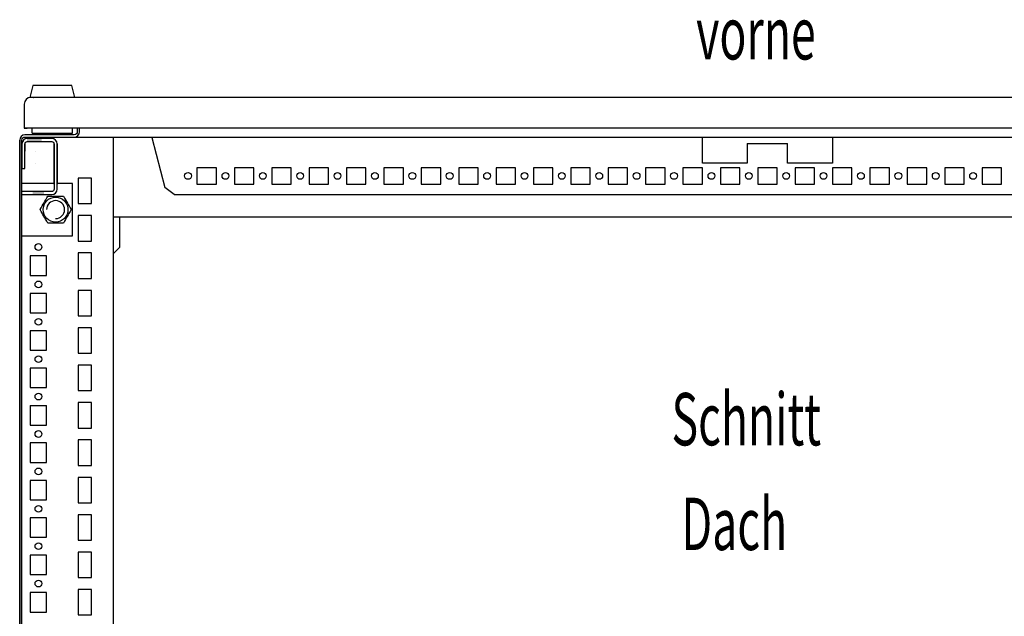
# Model space of a CAD drawing. Extents: x 0 to 5941, y 0 to 4200.
# Drawn here: x 3380 to 4038, y 1234 to 1633 of the extents above; entities that cross this region are included whole.
import ezdxf

# ---------------------------------------------------------------- set-up
doc = ezdxf.new("R2010")
doc.units = 0
doc.layers.add('1', color=7, linetype='CONTINUOUS')
doc.layers.add('20', color=7, linetype='CONTINUOUS')

msp = doc.modelspace()

# ---------------------------------------------------------------- linework, layer by layer
at = {"layer": '1'}
for p, q in [((3388.7184, 1588.8891), (3386.7184, 1580.8891)), ((3414.7184, 1588.8891), (3388.7184, 1588.8891)), ((3408.8684, 1588.8891), (3394.5684, 1588.8891)), ((3416.7184, 1580.8891), (3414.7184, 1588.8891)), ((3385.6843, 1580.5488), (3384.2341, 1579.5799)), ((3387.3949, 1580.8891), (3385.6843, 1580.5488)), ((3416.7184, 1580.8891), (3386.7184, 1580.8891)), ((4372.4249, 1580.8891), (3387.3949, 1580.8891)), ((3389.2184, 1580.8891), (3389.4184, 1580.8891)), ((3389.2184, 1580.8891), (3389.4184, 1580.8891)), ((3414.0184, 1580.8891), (3389.4184, 1580.8891)), ((3390.4184, 1580.8891), (3389.4184, 1580.8891)), ((3414.0184, 1580.8891), (3413.0184, 1580.8891)), ((3414.0184, 1580.8891), (3414.2184, 1580.8891)), ((3414.0184, 1580.8891), (3414.2184, 1580.8891)), ((3414.2184, 1580.8891), (3414.2184, 1580.8891)), ((3383.2651, 1578.1297), (3382.9249, 1576.4191)), ((3382.9249, 1576.4191), (3382.9249, 1560.3891)), ((3382.9249, 1576.3891), (3382.9249, 1560.3891)), ((3384.2341, 1579.5799), (3383.2651, 1578.1297)), ((3380.95, 1554.864), (3380.1913, 1553.7285)), ((3382.0855, 1555.6227), (3380.95, 1554.864)), ((3382.0106, 1553.8033), (3382.6595, 1554.2369)), ((3383.4249, 1555.8891), (3382.0855, 1555.6227)), ((3382.6595, 1554.2369), (3383.4249, 1554.3891)), ((3382.9249, 1560.3891), (3384.9249, 1560.3891)), ((4376.9249, 1560.3891), (3382.9249, 1560.3891)), ((3416.4249, 1555.8891), (3383.4249, 1555.8891)), ((3383.4249, 1554.3891), (3416.4249, 1554.3891)), ((3384.9249, 1560.3891), (3384.9249, 1560.3891)), ((3385.1152, 1560.3891), (3384.9249, 1560.3891)), ((3385.6571, 1560.3891), (3385.1152, 1560.3891)), ((3386.4681, 1560.3891), (3385.6571, 1560.3891)), ((3387.4249, 1560.3891), (3386.4681, 1560.3891)), ((3388.2184, 1560.3891), (3387.4249, 1560.3891)), ((3388.2184, 1556.8891), (3388.2184, 1560.3891)), ((3388.2184, 1556.8891), (3415.2184, 1556.8891)), ((3389.2184, 1556.8891), (3414.2184, 1556.8891)), ((3389.7249, 1554.3891), (3414.4249, 1554.3891)), ((3406.0249, 1555.8891), (3399.8249, 1555.8891)), ((3406.0249, 1555.8891), (3399.8249, 1555.8891)), ((3406.0249, 1555.8891), (3399.8249, 1555.8891)), ((3406.0249, 1555.8891), (3399.8249, 1555.8891)), ((3406.0249, 1555.8891), (3399.8249, 1555.8891)), ((3406.0249, 1555.8891), (3399.8249, 1555.8891)), ((3399.8249, 1554.3891), (3406.0249, 1554.3891)), ((3399.8249, 1554.3891), (3406.0249, 1554.3891)), ((3399.8249, 1554.3891), (3406.0249, 1554.3891)), ((3399.8249, 1554.3891), (3406.0249, 1554.3891)), ((3399.8249, 1554.3891), (3406.0249, 1554.3891)), ((3399.8249, 1554.3891), (3406.0249, 1554.3891)), ((3415.2184, 1556.8891), (3415.2184, 1560.3891)), ((3417.1902, 1556.0413), (3416.4249, 1555.8891)), ((3416.4249, 1554.3891), (3417.7642, 1554.6555)), ((3416.4249, 1554.3891), (4343.4249, 1554.3891)), ((3417.8391, 1556.4749), (3417.1902, 1556.0413)), ((3417.7642, 1554.6555), (3418.8997, 1555.4142)), ((3418.2726, 1557.1237), (3417.8391, 1556.4749)), ((3418.4249, 1557.8891), (3418.2726, 1557.1237)), ((3418.4249, 1560.3891), (3418.4249, 1557.8891)), ((3418.8997, 1555.4142), (3419.6584, 1556.5497)), ((3419.6584, 1556.5497), (3419.9249, 1557.8891)), ((3419.9249, 1557.8891), (3419.9249, 1560.3891)), ((3442.4249, 1553.8891), (3442.4249, 1123.8891)), ((3468.2582, 1554.4003), (3468.2582, 1554.204)), ((3468.2582, 1554.204), (3476.9313, 1520.7279)), ((3836.425, 1536.8894), (3836.425, 1554.3891)), ((3923.4247, 1554.3891), (3923.4247, 1536.8894)), ((3380.1913, 1553.7285), (3379.9249, 1552.3891)), ((3379.9249, 1084.5863), (3379.9249, 1552.3891)), ((3379.9249, 1552.3891), (3379.9249, 1084.3891)), ((3381.4249, 1552.3891), (3381.5771, 1553.1545)), ((3381.4249, 1549.7891), (3381.4249, 1552.3891)), ((3381.4249, 1084.3891), (3381.4249, 1552.3891)), ((3381.4249, 1549.7891), (3381.4249, 1549.7891)), ((3381.4249, 1549.7891), (3381.4249, 1549.7891)), ((3381.4249, 1549.7891), (3381.4249, 1549.7891)), ((3381.4249, 1549.7891), (3381.4249, 1549.789)), ((3381.4249, 1549.7891), (3381.4249, 1549.7891)), ((3381.4249, 1549.7891), (3381.4249, 1549.7891)), ((3381.4249, 1549.7891), (3381.4249, 1533.3891)), ((3381.4249, 1549.7891), (3381.4249, 1549.7891)), ((3381.4249, 1549.645), (3381.4249, 1549.7891)), ((3381.4249, 1549.7891), (3381.4249, 1549.7891)), ((3381.4249, 1544.3891), (3381.4249, 1549.7891)), ((3381.4249, 1544.3891), (3381.4249, 1549.7891)), ((3381.4249, 1549.7891), (3381.4249, 1549.7891)), ((3381.4249, 1544.3891), (3381.4249, 1549.7891)), ((3381.4249, 1549.645), (3381.4249, 1549.7891)), ((3381.4249, 1549.7891), (3381.4249, 1549.7891)), ((3381.4249, 1549.7891), (3381.4249, 1549.7891)), ((3381.4249, 1540.8895), (3381.4249, 1549.645)), ((3381.4249, 1540.8895), (3381.4249, 1549.645)), ((3381.5771, 1553.1545), (3382.0106, 1553.8033)), ((3381.6989, 1551.1667), (3381.6989, 1551.1667)), ((3381.6989, 1551.1667), (3381.6989, 1551.1667)), ((3381.699, 1551.1667), (3381.6989, 1551.1667)), ((3381.6989, 1551.1667), (3381.6989, 1551.1667)), ((3381.6989, 1551.1667), (3381.6989, 1551.1667)), ((3382.4793, 1552.3346), (3382.4793, 1552.3346)), ((3382.4793, 1552.3346), (3382.4793, 1552.3346)), ((3382.4793, 1552.3346), (3382.4793, 1552.3346)), ((3382.4793, 1552.3346), (3382.4793, 1552.3346)), ((3383.4249, 1549.7891), (3383.4249, 1549.7891)), ((3383.4249, 1549.7891), (3383.4249, 1549.7891)), ((3383.4249, 1549.7891), (3383.4249, 1549.7891)), ((3383.4249, 1549.7891), (3383.4249, 1549.7891)), ((3383.4249, 1533.3891), (3383.4249, 1549.7891)), ((3383.4249, 1549.7891), (3383.4249, 1549.7891)), ((3383.4249, 1549.7891), (3383.4249, 1549.645)), ((3383.4249, 1549.7891), (3383.4249, 1544.889)), ((3383.4249, 1549.7891), (3383.4249, 1544.889)), ((3383.4249, 1549.7891), (3383.4249, 1544.889)), ((3383.4249, 1549.7891), (3383.4249, 1549.645)), ((3383.4249, 1549.7891), (3383.4249, 1549.7891)), ((3383.4249, 1549.645), (3383.4249, 1544.889)), ((3383.4249, 1549.645), (3383.4249, 1544.889)), ((3383.5467, 1550.4014), (3383.5467, 1550.4014)), ((3383.5467, 1550.4014), (3383.5467, 1550.4014)), ((3383.5467, 1550.4014), (3383.5467, 1550.4014)), ((3383.5467, 1550.4014), (3383.5467, 1550.4014)), ((3383.6472, 1553.115), (3383.6472, 1553.115)), ((3383.6472, 1553.115), (3383.6473, 1553.115)), ((3383.6473, 1553.115), (3383.6472, 1553.115)), ((3383.6472, 1553.115), (3383.6472, 1553.115)), ((3383.6472, 1553.115), (3383.6472, 1553.115)), ((3383.8935, 1550.9205), (3383.8935, 1550.9205)), ((3383.8935, 1550.9205), (3383.8935, 1550.9205)), ((3383.8935, 1550.9205), (3383.8935, 1550.9205)), ((3383.8935, 1550.9205), (3383.8935, 1550.9205)), ((3384.4126, 1551.2673), (3384.4126, 1551.2673)), ((3384.4126, 1551.2673), (3384.4126, 1551.2673)), ((3384.4126, 1551.2673), (3384.4126, 1551.2673)), ((3385.0249, 1553.389), (3385.0249, 1553.3891)), ((3385.0249, 1553.3891), (3385.0249, 1553.389)), ((3401.3249, 1553.3891), (3385.0249, 1553.3891)), ((3385.0249, 1553.3891), (3394.4249, 1553.3891)), ((3385.0249, 1553.3891), (3385.0249, 1553.3891)), ((3385.0249, 1553.3891), (3385.0249, 1553.389)), ((3385.0249, 1553.3891), (3385.0249, 1553.3891)), ((3385.0249, 1553.3891), (3385.0249, 1553.389)), ((3385.0249, 1553.3891), (3385.0249, 1553.3891)), ((3385.0249, 1553.3891), (3385.0249, 1553.389)), ((3385.0249, 1553.3891), (3387.6749, 1553.3891)), ((3385.0249, 1553.3891), (3385.0249, 1553.389)), ((3385.0249, 1553.3891), (3385.0249, 1553.3891)), ((3385.0249, 1553.389), (3385.0249, 1553.389)), ((3385.0249, 1553.389), (3385.0249, 1553.389)), ((3385.0249, 1553.389), (3385.0249, 1553.389)), ((3385.0249, 1553.389), (3385.0249, 1553.389)), ((3385.0249, 1553.389), (3385.0249, 1553.389)), ((3385.0249, 1551.3891), (3385.0249, 1551.3891)), ((3385.0249, 1551.3891), (3385.0249, 1551.3891)), ((3385.0249, 1551.3891), (3385.0249, 1551.3891)), ((3385.0249, 1551.3891), (3385.0249, 1551.3891)), ((3385.0249, 1551.3891), (3401.3249, 1551.3891)), ((3394.4249, 1551.3891), (3385.0249, 1551.3891)), ((3385.0249, 1551.3891), (3385.0249, 1551.3891)), ((3385.0249, 1551.3891), (3385.0249, 1551.3891)), ((3385.0249, 1551.3891), (3385.0249, 1551.3891)), ((3385.0249, 1551.3891), (3385.0249, 1551.3891)), ((3387.6749, 1551.3891), (3385.0249, 1551.3891)), ((3385.0249, 1551.3891), (3385.0249, 1551.3891)), ((3392.6749, 1553.3891), (3387.6749, 1553.3891)), ((3392.6749, 1553.3891), (3387.6749, 1553.3891)), ((3387.6749, 1553.3891), (3387.6749, 1553.3891)), ((3392.6749, 1553.3891), (3387.6749, 1553.3891)), ((3387.6749, 1551.3891), (3392.6749, 1551.3891)), ((3387.6749, 1551.3891), (3392.6749, 1551.3891)), ((3387.6749, 1551.3891), (3387.6749, 1551.3891)), ((3387.6749, 1551.3891), (3392.6749, 1551.3891)), ((3401.3249, 1553.3891), (3392.6749, 1553.3891)), ((3392.6749, 1553.3891), (3392.6749, 1553.3891)), ((3392.6749, 1551.3891), (3392.6749, 1551.3891)), ((3392.6749, 1551.3891), (3392.6749, 1551.3891)), ((3392.6749, 1551.3891), (3392.6749, 1551.3891)), ((3392.6749, 1551.3891), (3401.3249, 1551.3891)), ((3392.6749, 1551.3891), (3392.6749, 1551.3891)), ((3392.6749, 1551.3891), (3392.6749, 1551.3891)), ((3401.3249, 1553.3891), (3401.3249, 1553.389)), ((3401.3249, 1553.3891), (3401.3249, 1553.389)), ((3401.3249, 1553.3891), (3401.3249, 1553.3891)), ((3401.3249, 1553.3891), (3401.3249, 1553.3891)), ((3401.3249, 1553.389), (3401.3249, 1553.3891)), ((3401.3249, 1553.389), (3401.3249, 1553.3891)), ((3401.3249, 1553.3891), (3401.3249, 1553.3891)), ((3402.7026, 1553.115), (3401.3249, 1553.389)), ((3401.3249, 1553.389), (3401.3249, 1553.389)), ((3401.3249, 1553.389), (3401.3249, 1553.389)), ((3401.3249, 1551.3891), (3401.9372, 1551.2673)), ((3401.3249, 1551.3891), (3401.3249, 1551.3891)), ((3401.3249, 1551.3891), (3401.3249, 1551.3891)), ((3401.3249, 1551.3891), (3401.3249, 1551.3891)), ((3401.3249, 1551.3891), (3401.3249, 1551.3891)), ((3401.3249, 1551.3891), (3401.3249, 1551.3891)), ((3401.3249, 1551.3891), (3401.3249, 1551.3891)), ((3401.3249, 1551.3891), (3401.3249, 1551.3891)), ((3401.3249, 1551.3891), (3401.3249, 1551.3891)), ((3401.9371, 1551.2673), (3401.9372, 1551.2673)), ((3401.9372, 1551.2673), (3402.4562, 1550.9205)), ((3401.9372, 1551.2673), (3401.9372, 1551.2673)), ((3401.9372, 1551.2673), (3401.9372, 1551.2673)), ((3401.9372, 1551.2673), (3401.9372, 1551.2673)), ((3402.4562, 1550.9205), (3402.8031, 1550.4014)), ((3402.4562, 1550.9205), (3402.4562, 1550.9205)), ((3402.4562, 1550.9205), (3402.4562, 1550.9205)), ((3402.4562, 1550.9205), (3402.4562, 1550.9205)), ((3403.8705, 1552.3346), (3402.7026, 1553.115)), ((3402.8031, 1550.4014), (3402.9249, 1549.7891)), ((3402.8031, 1550.4014), (3402.8031, 1550.4014)), ((3402.8031, 1550.4014), (3402.8031, 1550.4014)), ((3402.8031, 1550.4014), (3402.8031, 1550.4014)), ((3402.9249, 1549.7891), (3402.9249, 1549.7891)), ((3402.9249, 1549.7891), (3402.9249, 1549.7891)), ((3402.9249, 1549.7891), (3402.9249, 1549.7891)), ((3402.9249, 1549.7891), (3402.9249, 1519.4891)), ((3402.9249, 1549.7891), (3402.9249, 1549.7891)), ((3402.9249, 1549.7891), (3402.9249, 1539.8951)), ((3402.9249, 1539.8891), (3402.9249, 1549.7891)), ((3402.9249, 1549.7891), (3402.9249, 1549.7891)), ((3402.9249, 1549.7891), (3402.9249, 1539.8891)), ((3402.9249, 1549.7891), (3402.9249, 1549.7891)), ((3402.9249, 1549.7891), (3402.9249, 1539.8951)), ((3402.9249, 1549.7891), (3402.9249, 1549.7891)), ((3402.9249, 1549.7891), (3402.9249, 1549.7891)), ((3402.9249, 1549.7891), (3402.9249, 1539.8951)), ((3403.8705, 1552.3346), (3403.8705, 1552.3347)), ((3404.6509, 1551.1667), (3403.8705, 1552.3346)), ((3403.8705, 1552.3346), (3403.8705, 1552.3346)), ((3403.8705, 1552.3346), (3403.8705, 1552.3346)), ((3403.8705, 1552.3346), (3403.8705, 1552.3346)), ((3404.9249, 1549.789), (3404.6509, 1551.1667)), ((3404.6509, 1551.1667), (3404.6509, 1551.1667)), ((3404.6509, 1551.1667), (3404.6509, 1551.1667)), ((3404.6509, 1551.1667), (3404.6509, 1551.1667)), ((3404.6509, 1551.1667), (3404.6509, 1551.1667)), ((3404.6509, 1551.1667), (3404.6509, 1551.1667)), ((3404.9249, 1549.789), (3404.9249, 1549.7891)), ((3404.9249, 1549.789), (3404.9249, 1549.7891)), ((3404.9249, 1549.789), (3404.9249, 1549.7891)), ((3404.9249, 1549.789), (3404.9249, 1549.7891)), ((3404.9249, 1549.789), (3404.9249, 1549.7891)), ((3404.9249, 1519.4891), (3404.9249, 1549.7891)), ((3404.9249, 1539.8951), (3404.9249, 1549.7891)), ((3404.9249, 1549.7891), (3404.9249, 1539.8891)), ((3404.9249, 1539.8891), (3404.9249, 1549.7891)), ((3404.9249, 1539.8951), (3404.9249, 1549.7891)), ((3404.9249, 1539.8951), (3404.9249, 1549.7891)), ((3404.9249, 1549.789), (3404.9249, 1549.789)), ((3404.9249, 1549.789), (3404.9249, 1549.789)), ((3404.9249, 1549.789), (3404.9249, 1549.789)), ((3404.9249, 1549.789), (3404.9249, 1549.789)), ((3404.9249, 1549.789), (3404.9249, 1549.789)), ((3866.425, 1550.188), (3866.425, 1536.8894)), ((3866.425, 1550.188), (3893.4247, 1550.188)), ((3893.4247, 1536.8894), (3893.4247, 1550.188)), ((3379.9249, 1543.1095), (3379.9249, 1538.6695)), ((3379.9249, 1543.1095), (3379.9249, 1538.6695)), ((3381.4249, 1523.3891), (3381.4249, 1545.8891)), ((3381.4249, 1545.8891), (3381.4249, 1545.8891)), ((3381.4249, 1523.3891), (3381.4249, 1545.8891)), ((3381.4249, 1538.6695), (3381.4249, 1543.1095)), ((3381.4249, 1538.6695), (3381.4249, 1543.1095)), ((3381.4249, 1540.8895), (3381.4249, 1535.3895)), ((3381.4249, 1540.8895), (3381.4249, 1535.3895)), ((3383.4249, 1545.8891), (3383.4249, 1545.8891)), ((3383.4249, 1545.8891), (3383.4249, 1545.8891)), ((3390.2249, 1544.889), (3390.2249, 1544.889)), ((3390.2249, 1544.889), (3390.2249, 1544.889)), ((3383.4249, 1535.3895), (3383.4249, 1536.8895)), ((3383.4249, 1535.3895), (3383.4249, 1536.8895)), ((3383.4249, 1536.889), (3383.4249, 1536.8895)), ((3383.4249, 1536.8895), (3383.4249, 1536.889)), ((3390.2249, 1536.889), (3390.2249, 1536.8895)), ((3390.2249, 1536.8895), (3390.2249, 1536.889)), ((3390.2249, 1536.889), (3390.2249, 1536.889)), ((3402.9249, 1539.8891), (3402.9249, 1528.6391)), ((3402.9249, 1528.6391), (3402.9249, 1539.8891)), ((3404.9249, 1528.6391), (3404.9249, 1539.8891)), ((3404.9249, 1539.8891), (3404.9249, 1528.6391)), ((3866.425, 1536.8894), (3836.425, 1536.8894)), ((3923.4247, 1536.8894), (3893.4247, 1536.8894)), ((3381.4249, 1533.3891), (3383.4249, 1533.3891)), ((3402.9249, 1533.889), (3402.9249, 1522.889)), ((3402.9249, 1533.889), (3402.9249, 1522.889)), ((3402.9249, 1533.889), (3402.9249, 1522.889)), ((3402.9249, 1533.889), (3402.9249, 1522.889)), ((3402.9249, 1533.889), (3402.9249, 1522.889)), ((3402.9249, 1533.889), (3402.9249, 1522.889)), ((3402.9249, 1533.889), (3402.9249, 1522.889)), ((3402.9249, 1533.889), (3402.9249, 1522.889)), ((3402.9249, 1533.889), (3402.9249, 1522.889)), ((3402.9249, 1533.889), (3402.9249, 1522.889)), ((3402.9249, 1533.889), (3402.9249, 1522.889)), ((3402.9249, 1533.889), (3402.9249, 1522.889)), ((3402.9249, 1533.889), (3402.9249, 1522.889)), ((3402.9249, 1533.889), (3402.9249, 1522.889)), ((3402.9249, 1533.889), (3402.9249, 1522.889)), ((3402.9249, 1533.889), (3402.9249, 1522.889)), ((3402.9249, 1533.889), (3402.9249, 1522.889)), ((3402.9249, 1533.889), (3402.9249, 1522.889)), ((3402.9249, 1533.889), (3402.9249, 1522.889)), ((3402.9249, 1533.889), (3402.9249, 1522.889)), ((3402.9249, 1533.889), (3402.9249, 1522.889)), ((3402.9249, 1533.889), (3402.9249, 1522.889)), ((3402.9249, 1533.889), (3402.9249, 1522.889)), ((3402.9249, 1533.889), (3402.9249, 1522.889)), ((3402.9249, 1533.889), (3402.9249, 1522.889)), ((3402.9249, 1533.889), (3402.9249, 1522.889)), ((3402.9249, 1533.889), (3402.9249, 1522.889)), ((3402.9249, 1533.889), (3402.9249, 1522.889)), ((3402.9249, 1533.889), (3402.9249, 1522.889)), ((3402.9249, 1533.889), (3402.9249, 1522.889)), ((3402.9249, 1533.889), (3402.9249, 1522.889)), ((3402.9249, 1533.889), (3402.9249, 1522.889)), ((3402.9249, 1533.889), (3402.9249, 1522.889)), ((3402.9249, 1533.889), (3402.9249, 1522.889)), ((3402.9249, 1533.889), (3402.9249, 1522.889)), ((3402.9249, 1533.889), (3402.9249, 1522.889)), ((3402.9249, 1533.889), (3402.9249, 1522.889)), ((3402.9249, 1533.889), (3402.9249, 1522.889)), ((3402.9249, 1533.889), (3402.9249, 1522.889)), ((3402.9249, 1533.889), (3402.9249, 1522.889)), ((3402.9249, 1533.889), (3402.9249, 1522.889)), ((3402.9249, 1522.889), (3402.9249, 1533.889)), ((3402.9249, 1533.889), (3402.9249, 1522.889)), ((3402.9249, 1530.639), (3402.9249, 1526.139)), ((3402.9249, 1530.639), (3402.9249, 1526.139)), ((3402.9249, 1530.639), (3402.9249, 1526.139)), ((3402.9249, 1530.639), (3402.9249, 1526.139)), ((3402.9249, 1530.639), (3402.9249, 1526.139)), ((3402.9249, 1530.639), (3402.9249, 1526.139)), ((3402.9249, 1530.639), (3402.9249, 1526.139)), ((3402.9249, 1530.639), (3402.9249, 1526.139)), ((3402.9249, 1530.639), (3402.9249, 1526.139)), ((3402.9249, 1530.639), (3402.9249, 1526.139)), ((3402.9249, 1530.639), (3402.9249, 1526.139)), ((3402.9249, 1530.639), (3402.9249, 1526.139)), ((3402.9249, 1530.639), (3402.9249, 1526.139)), ((3402.9249, 1530.639), (3402.9249, 1526.139)), ((3402.9249, 1530.639), (3402.9249, 1526.139)), ((3402.9249, 1530.639), (3402.9249, 1526.139)), ((3402.9249, 1530.639), (3402.9249, 1526.139)), ((3402.9249, 1530.639), (3402.9249, 1526.139)), ((3402.9249, 1530.639), (3402.9249, 1526.139)), ((3402.9249, 1530.639), (3402.9249, 1526.139)), ((3402.9249, 1530.639), (3402.9249, 1526.139)), ((3402.9249, 1530.639), (3402.9249, 1526.139)), ((3402.9249, 1530.639), (3402.9249, 1526.139)), ((3402.9249, 1530.639), (3402.9249, 1526.139)), ((3402.9249, 1530.639), (3402.9249, 1526.139)), ((3402.9249, 1530.639), (3402.9249, 1526.139)), ((3402.9249, 1530.639), (3402.9249, 1526.139)), ((3402.9249, 1530.639), (3402.9249, 1526.139)), ((3402.9249, 1530.639), (3402.9249, 1526.139)), ((3402.9249, 1530.639), (3402.9249, 1526.139)), ((3402.9249, 1530.639), (3402.9249, 1526.139)), ((3402.9249, 1530.639), (3402.9249, 1526.139)), ((3402.9249, 1530.639), (3402.9249, 1526.139)), ((3402.9249, 1530.639), (3402.9249, 1526.139)), ((3402.9249, 1530.639), (3402.9249, 1526.139)), ((3402.9249, 1530.639), (3402.9249, 1526.139)), ((3402.9249, 1530.639), (3402.9249, 1526.139)), ((3402.9249, 1530.639), (3402.9249, 1526.139)), ((3402.9249, 1530.639), (3402.9249, 1526.139)), ((3402.9249, 1530.639), (3402.9249, 1526.139)), ((3402.9249, 1526.139), (3402.9249, 1530.639)), ((3402.9249, 1530.639), (3402.9249, 1526.139)), ((3402.9249, 1530.639), (3402.9249, 1526.139)), ((3402.9249, 1530.639), (3402.9249, 1526.139)), ((3404.9249, 1522.889), (3404.9249, 1533.889)), ((3404.9249, 1522.889), (3404.9249, 1533.889)), ((3404.9249, 1522.889), (3404.9249, 1533.889)), ((3404.9249, 1522.889), (3404.9249, 1533.889)), ((3404.9249, 1522.889), (3404.9249, 1533.889)), ((3404.9249, 1522.889), (3404.9249, 1533.889)), ((3404.9249, 1522.889), (3404.9249, 1533.889)), ((3404.9249, 1522.889), (3404.9249, 1533.889)), ((3404.9249, 1522.889), (3404.9249, 1533.889)), ((3404.9249, 1522.889), (3404.9249, 1533.889)), ((3404.9249, 1522.889), (3404.9249, 1533.889)), ((3404.9249, 1522.889), (3404.9249, 1533.889)), ((3404.9249, 1522.889), (3404.9249, 1533.889)), ((3404.9249, 1522.889), (3404.9249, 1533.889)), ((3404.9249, 1522.889), (3404.9249, 1533.889)), ((3404.9249, 1522.889), (3404.9249, 1533.889)), ((3404.9249, 1522.889), (3404.9249, 1533.889)), ((3404.9249, 1522.889), (3404.9249, 1533.889)), ((3404.9249, 1522.889), (3404.9249, 1533.889)), ((3404.9249, 1522.889), (3404.9249, 1533.889)), ((3404.9249, 1522.889), (3404.9249, 1533.889)), ((3404.9249, 1522.889), (3404.9249, 1533.889)), ((3404.9249, 1522.889), (3404.9249, 1533.889)), ((3404.9249, 1522.889), (3404.9249, 1533.889)), ((3404.9249, 1522.889), (3404.9249, 1533.889)), ((3404.9249, 1522.889), (3404.9249, 1533.889)), ((3404.9249, 1522.889), (3404.9249, 1533.889)), ((3404.9249, 1522.889), (3404.9249, 1533.889)), ((3404.9249, 1522.889), (3404.9249, 1533.889)), ((3404.9249, 1522.889), (3404.9249, 1533.889)), ((3404.9249, 1522.889), (3404.9249, 1533.889)), ((3404.9249, 1522.889), (3404.9249, 1533.889)), ((3404.9249, 1522.889), (3404.9249, 1533.889)), ((3404.9249, 1522.889), (3404.9249, 1533.889)), ((3404.9249, 1522.889), (3404.9249, 1533.889)), ((3404.9249, 1522.889), (3404.9249, 1533.889)), ((3404.9249, 1522.889), (3404.9249, 1533.889)), ((3404.9249, 1522.889), (3404.9249, 1533.889)), ((3404.9249, 1522.889), (3404.9249, 1533.889)), ((3404.9249, 1522.889), (3404.9249, 1533.889)), ((3404.9249, 1522.889), (3404.9249, 1533.889)), ((3404.9249, 1533.889), (3404.9249, 1522.889)), ((3404.9249, 1522.889), (3404.9249, 1533.889)), ((3404.9249, 1526.139), (3404.9249, 1530.639)), ((3404.9249, 1526.139), (3404.9249, 1530.639)), ((3404.9249, 1526.139), (3404.9249, 1530.639)), ((3404.9249, 1526.139), (3404.9249, 1530.639)), ((3404.9249, 1526.139), (3404.9249, 1530.639)), ((3404.9249, 1526.139), (3404.9249, 1530.639)), ((3404.9249, 1526.139), (3404.9249, 1530.639)), ((3404.9249, 1526.139), (3404.9249, 1530.639)), ((3404.9249, 1526.139), (3404.9249, 1530.639)), ((3404.9249, 1526.139), (3404.9249, 1530.639)), ((3404.9249, 1526.139), (3404.9249, 1530.639)), ((3404.9249, 1526.139), (3404.9249, 1530.639)), ((3404.9249, 1526.139), (3404.9249, 1530.639)), ((3404.9249, 1526.139), (3404.9249, 1530.639)), ((3404.9249, 1526.139), (3404.9249, 1530.639)), ((3404.9249, 1526.139), (3404.9249, 1530.639)), ((3404.9249, 1526.139), (3404.9249, 1530.639)), ((3404.9249, 1526.139), (3404.9249, 1530.639)), ((3404.9249, 1526.139), (3404.9249, 1530.639)), ((3404.9249, 1526.139), (3404.9249, 1530.639)), ((3404.9249, 1526.139), (3404.9249, 1530.639)), ((3404.9249, 1526.139), (3404.9249, 1530.639)), ((3404.9249, 1526.139), (3404.9249, 1530.639)), ((3404.9249, 1526.139), (3404.9249, 1530.639)), ((3404.9249, 1526.139), (3404.9249, 1530.639)), ((3404.9249, 1526.139), (3404.9249, 1530.639)), ((3404.9249, 1526.139), (3404.9249, 1530.639)), ((3404.9249, 1526.139), (3404.9249, 1530.639)), ((3404.9249, 1526.139), (3404.9249, 1530.639)), ((3404.9249, 1526.139), (3404.9249, 1530.639)), ((3404.9249, 1526.139), (3404.9249, 1530.639)), ((3404.9249, 1526.139), (3404.9249, 1530.639)), ((3404.9249, 1526.139), (3404.9249, 1530.639)), ((3404.9249, 1526.139), (3404.9249, 1530.639)), ((3404.9249, 1526.139), (3404.9249, 1530.639)), ((3404.9249, 1526.139), (3404.9249, 1530.639)), ((3404.9249, 1526.139), (3404.9249, 1530.639)), ((3404.9249, 1526.139), (3404.9249, 1530.639)), ((3404.9249, 1526.139), (3404.9249, 1530.639)), ((3404.9249, 1526.139), (3404.9249, 1530.639)), ((3404.9249, 1530.639), (3404.9249, 1526.139)), ((3404.9249, 1526.139), (3404.9249, 1530.639)), ((3404.9249, 1526.139), (3404.9249, 1530.639)), ((3404.9249, 1526.139), (3404.9249, 1530.639)), ((3498.4749, 1533.8894), (3498.4749, 1522.8894)), ((3511.4749, 1533.8894), (3498.4749, 1533.8894)), ((3511.4749, 1522.8894), (3511.4749, 1533.8894)), ((3523.4749, 1533.8894), (3523.4749, 1522.8894)), ((3536.4749, 1533.8894), (3523.4749, 1533.8894)), ((3536.4749, 1522.8894), (3536.4749, 1533.8894)), ((3548.4749, 1533.8894), (3548.4749, 1522.8894)), ((3561.4749, 1533.8894), (3548.4749, 1533.8894)), ((3561.4749, 1522.8894), (3561.4749, 1533.8894)), ((3573.4749, 1533.8894), (3573.4749, 1522.8894)), ((3586.4749, 1533.8894), (3573.4749, 1533.8894)), ((3586.4749, 1522.8894), (3586.4749, 1533.8894)), ((3611.4749, 1533.8894), (3598.4749, 1533.8894)), ((3598.4749, 1533.8894), (3598.4749, 1522.8894)), ((3611.4749, 1522.8894), (3611.4749, 1533.8894)), ((3636.4749, 1533.8894), (3623.4749, 1533.8894)), ((3623.4749, 1533.8894), (3623.4749, 1522.8894)), ((3636.4749, 1522.8894), (3636.4749, 1533.8894)), ((3661.4749, 1533.8894), (3648.4749, 1533.8894)), ((3648.4749, 1533.8894), (3648.4749, 1522.8894)), ((3661.4749, 1522.8894), (3661.4749, 1533.8894)), ((3686.4749, 1533.8894), (3673.4749, 1533.8894)), ((3673.4749, 1533.8894), (3673.4749, 1522.8894)), ((3686.4749, 1522.8894), (3686.4749, 1533.8894)), ((3698.4749, 1533.8894), (3698.4749, 1522.8894)), ((3711.4749, 1533.8894), (3698.4749, 1533.8894)), ((3711.4749, 1522.8894), (3711.4749, 1533.8894)), ((3723.4749, 1533.8894), (3723.4749, 1522.8894)), ((3736.4749, 1533.8894), (3723.4749, 1533.8894)), ((3736.4749, 1522.8894), (3736.4749, 1533.8894)), ((3748.4749, 1533.8894), (3748.4749, 1522.8894)), ((3761.4749, 1533.8894), (3748.4749, 1533.8894)), ((3761.4749, 1522.8894), (3761.4749, 1533.8894)), ((3773.4749, 1533.8894), (3773.4749, 1522.8894)), ((3786.4749, 1533.8894), (3773.4749, 1533.8894)), ((3786.4749, 1522.8894), (3786.4749, 1533.8894)), ((3798.4749, 1533.8894), (3798.4749, 1522.8894)), ((3811.4749, 1533.8894), (3798.4749, 1533.8894)), ((3811.4749, 1522.8894), (3811.4749, 1533.8894)), ((3823.4749, 1533.8894), (3823.4749, 1522.8894)), ((3836.4749, 1533.8894), (3823.4749, 1533.8894)), ((3836.4749, 1522.8894), (3836.4749, 1533.8894)), ((3848.4749, 1533.8894), (3848.4749, 1522.8894)), ((3861.4749, 1533.8894), (3848.4749, 1533.8894)), ((3861.4749, 1522.8894), (3861.4749, 1533.8894)), ((3873.4749, 1533.8894), (3873.4749, 1522.8894)), ((3886.4749, 1533.8894), (3873.4749, 1533.8894)), ((3886.4749, 1522.8894), (3886.4749, 1533.8894)), ((3898.4749, 1533.8894), (3898.4749, 1522.8894)), ((3911.4749, 1533.8894), (3898.4749, 1533.8894)), ((3911.4749, 1522.8894), (3911.4749, 1533.8894)), ((3923.4749, 1533.8894), (3923.4749, 1522.8894)), ((3936.4749, 1533.8894), (3923.4749, 1533.8894)), ((3936.4749, 1522.8894), (3936.4749, 1533.8894)), ((3948.4749, 1533.8894), (3948.4749, 1522.8894)), ((3961.4749, 1533.8894), (3948.4749, 1533.8894)), ((3961.4749, 1522.8894), (3961.4749, 1533.8894)), ((3973.4749, 1533.8894), (3973.4749, 1522.8894)), ((3986.4749, 1533.8894), (3973.4749, 1533.8894)), ((3986.4749, 1522.8894), (3986.4749, 1533.8894)), ((3998.4749, 1533.8894), (3998.4749, 1522.8894)), ((4011.4749, 1533.8894), (3998.4749, 1533.8894)), ((4011.4749, 1522.8894), (4011.4749, 1533.8894)), ((4023.4749, 1533.8894), (4023.4749, 1522.8894)), ((4036.4749, 1533.8894), (4023.4749, 1533.8894)), ((4036.4749, 1522.8894), (4036.4749, 1533.8894)), ((3402.9249, 1523.3891), (3381.4249, 1523.3891)), ((3415.1749, 1523.3891), (3404.9249, 1523.3891)), ((3415.1749, 1488.3891), (3415.1749, 1523.3891)), ((3418.9249, 1526.8891), (3418.9249, 1509.8891)), ((3427.9249, 1526.8891), (3418.9249, 1526.8891)), ((3427.9249, 1509.8891), (3427.9249, 1526.8891)), ((3498.4749, 1522.8894), (3511.4749, 1522.8894)), ((3523.4749, 1522.8894), (3536.4749, 1522.8894)), ((3548.4749, 1522.8894), (3561.4749, 1522.8894)), ((3573.4749, 1522.8894), (3586.4749, 1522.8894)), ((3598.4749, 1522.8894), (3611.4749, 1522.8894)), ((3623.4749, 1522.8894), (3636.4749, 1522.8894)), ((3648.4749, 1522.8894), (3661.4749, 1522.8894)), ((3673.4749, 1522.8894), (3686.4749, 1522.8894)), ((3698.4749, 1522.8894), (3711.4749, 1522.8894)), ((3723.4749, 1522.8894), (3736.4749, 1522.8894)), ((3748.4749, 1522.8894), (3761.4749, 1522.8894)), ((3773.4749, 1522.8894), (3786.4749, 1522.8894)), ((3798.4749, 1522.8894), (3811.4749, 1522.8894)), ((3823.4749, 1522.8894), (3836.4749, 1522.8894)), ((3848.4749, 1522.8894), (3861.4749, 1522.8894)), ((3873.4749, 1522.8894), (3886.4749, 1522.8894)), ((3898.4749, 1522.8894), (3911.4749, 1522.8894)), ((3923.4749, 1522.8894), (3936.4749, 1522.8894)), ((3948.4749, 1522.8894), (3961.4749, 1522.8894)), ((3973.4749, 1522.8894), (3986.4749, 1522.8894)), ((3998.4749, 1522.8894), (4011.4749, 1522.8894)), ((4023.4749, 1522.8894), (4036.4749, 1522.8894)), ((3401.3249, 1517.8891), (3381.4249, 1517.8891)), ((3381.4249, 1515.8891), (3401.3249, 1515.8891)), ((3397.9247, 1517.8891), (3386.9247, 1517.8891)), ((3397.9247, 1517.8891), (3386.9247, 1517.8891)), ((3397.9247, 1517.8891), (3386.9247, 1517.8891)), ((3397.9247, 1517.8891), (3386.9247, 1517.8891)), ((3397.9247, 1517.8891), (3386.9247, 1517.8891)), ((3397.9247, 1517.8891), (3386.9247, 1517.8891)), ((3397.9247, 1517.8891), (3386.9247, 1517.8891)), ((3397.9247, 1517.8891), (3386.9247, 1517.8891)), ((3397.9247, 1517.8891), (3386.9247, 1517.8891)), ((3397.9247, 1517.8891), (3386.9247, 1517.8891)), ((3397.9247, 1517.8891), (3386.9247, 1517.8891)), ((3397.9247, 1517.8891), (3386.9247, 1517.8891)), ((3397.9247, 1517.8891), (3386.9247, 1517.8891)), ((3397.9247, 1517.8891), (3386.9247, 1517.8891)), ((3397.9247, 1517.8891), (3386.9247, 1517.8891)), ((3397.9247, 1517.8891), (3386.9247, 1517.8891)), ((3397.9247, 1517.8891), (3386.9247, 1517.8891)), ((3397.9247, 1517.8891), (3386.9247, 1517.8891)), ((3397.9247, 1517.8891), (3386.9247, 1517.8891)), ((3397.9247, 1517.8891), (3386.9247, 1517.8891)), ((3397.9247, 1517.8891), (3386.9247, 1517.8891)), ((3397.9247, 1517.8891), (3386.9247, 1517.8891)), ((3397.9247, 1517.8891), (3386.9247, 1517.8891)), ((3397.9247, 1517.8891), (3386.9247, 1517.8891)), ((3397.9247, 1517.8891), (3386.9247, 1517.8891)), ((3397.9247, 1517.8891), (3386.9247, 1517.8891)), ((3397.9247, 1517.8891), (3386.9247, 1517.8891)), ((3397.9247, 1517.8891), (3386.9247, 1517.8891)), ((3397.9247, 1517.8891), (3386.9247, 1517.8891)), ((3397.9247, 1517.8891), (3386.9247, 1517.8891)), ((3397.9247, 1517.8891), (3386.9247, 1517.8891)), ((3397.9247, 1517.8891), (3386.9247, 1517.8891)), ((3397.9247, 1517.8891), (3386.9247, 1517.8891)), ((3397.9247, 1517.8891), (3386.9247, 1517.8891)), ((3397.9247, 1517.8891), (3386.9247, 1517.8891)), ((3397.9247, 1517.8891), (3386.9247, 1517.8891)), ((3397.9247, 1517.8891), (3386.9247, 1517.8891)), ((3397.9247, 1517.8891), (3386.9247, 1517.8891)), ((3397.9247, 1517.8891), (3386.9247, 1517.8891)), ((3397.9247, 1517.8891), (3386.9247, 1517.8891)), ((3397.9247, 1517.8891), (3386.9247, 1517.8891)), ((3397.9247, 1517.8891), (3386.9247, 1517.8891)), ((3397.9247, 1517.8891), (3386.9247, 1517.8891)), ((3397.9247, 1517.8891), (3386.9247, 1517.8891)), ((3386.9247, 1515.8891), (3397.9247, 1515.8891)), ((3386.9247, 1515.8891), (3397.9247, 1515.8891)), ((3386.9247, 1515.8891), (3397.9247, 1515.8891)), ((3386.9247, 1515.8891), (3397.9247, 1515.8891)), ((3386.9247, 1515.8891), (3397.9247, 1515.8891)), ((3386.9247, 1515.8891), (3397.9247, 1515.8891)), ((3386.9247, 1515.8891), (3397.9247, 1515.8891)), ((3386.9247, 1515.8891), (3397.9247, 1515.8891)), ((3386.9247, 1515.8891), (3397.9247, 1515.8891)), ((3386.9247, 1515.8891), (3397.9247, 1515.8891)), ((3386.9247, 1515.8891), (3397.9247, 1515.8891)), ((3386.9247, 1515.8891), (3397.9247, 1515.8891)), ((3386.9247, 1515.8891), (3397.9247, 1515.8891)), ((3386.9247, 1515.8891), (3397.9247, 1515.8891)), ((3386.9247, 1515.8891), (3397.9247, 1515.8891)), ((3386.9247, 1515.8891), (3397.9247, 1515.8891)), ((3386.9247, 1515.8891), (3397.9247, 1515.8891)), ((3386.9247, 1515.8891), (3397.9247, 1515.8891)), ((3386.9247, 1515.8891), (3397.9247, 1515.8891)), ((3386.9247, 1515.8891), (3397.9247, 1515.8891)), ((3386.9247, 1515.8891), (3397.9247, 1515.8891)), ((3386.9247, 1515.8891), (3397.9247, 1515.8891)), ((3386.9247, 1515.8891), (3397.9247, 1515.8891)), ((3386.9247, 1515.8891), (3397.9247, 1515.8891)), ((3386.9247, 1515.8891), (3397.9247, 1515.8891)), ((3386.9247, 1515.8891), (3397.9247, 1515.8891)), ((3386.9247, 1515.8891), (3397.9247, 1515.8891)), ((3386.9247, 1515.8891), (3397.9247, 1515.8891)), ((3386.9247, 1515.8891), (3397.9247, 1515.8891)), ((3386.9247, 1515.8891), (3397.9247, 1515.8891)), ((3386.9247, 1515.8891), (3397.9247, 1515.8891)), ((3386.9247, 1515.8891), (3397.9247, 1515.8891)), ((3386.9247, 1515.8891), (3397.9247, 1515.8891)), ((3386.9247, 1515.8891), (3397.9247, 1515.8891)), ((3386.9247, 1515.8891), (3397.9247, 1515.8891)), ((3386.9247, 1515.8891), (3397.9247, 1515.8891)), ((3386.9247, 1515.8891), (3397.9247, 1515.8891)), ((3386.9247, 1515.8891), (3397.9247, 1515.8891)), ((3386.9247, 1515.8891), (3397.9247, 1515.8891)), ((3386.9247, 1515.8891), (3397.9247, 1515.8891)), ((3386.9247, 1515.8891), (3397.9247, 1515.8891)), ((3386.9247, 1515.8891), (3397.9247, 1515.8891)), ((3386.9247, 1515.8891), (3397.9247, 1515.8891)), ((3386.9247, 1515.8891), (3397.9247, 1515.8891)), ((3388.7247, 1517.8891), (3396.1247, 1517.8891)), ((3396.1247, 1515.8891), (3388.7247, 1515.8891)), ((3394.6747, 1517.8891), (3390.1747, 1517.8891)), ((3394.6747, 1517.8891), (3390.1747, 1517.8891)), ((3394.6747, 1517.8891), (3390.1747, 1517.8891)), ((3394.6747, 1517.8891), (3390.1747, 1517.8891)), ((3394.6747, 1517.8891), (3390.1747, 1517.8891)), ((3394.6747, 1517.8891), (3390.1747, 1517.8891)), ((3394.6747, 1517.8891), (3390.1747, 1517.8891)), ((3394.6747, 1517.8891), (3390.1747, 1517.8891)), ((3394.6747, 1517.8891), (3390.1747, 1517.8891)), ((3394.6747, 1517.8891), (3390.1747, 1517.8891)), ((3394.6747, 1517.8891), (3390.1747, 1517.8891)), ((3394.6747, 1517.8891), (3390.1747, 1517.8891)), ((3394.6747, 1517.8891), (3390.1747, 1517.8891)), ((3394.6747, 1517.8891), (3390.1747, 1517.8891)), ((3394.6747, 1517.8891), (3390.1747, 1517.8891)), ((3394.6747, 1517.8891), (3390.1747, 1517.8891)), ((3394.6747, 1517.8891), (3390.1747, 1517.8891)), ((3394.6747, 1517.8891), (3390.1747, 1517.8891)), ((3394.6747, 1517.8891), (3390.1747, 1517.8891)), ((3394.6747, 1517.8891), (3390.1747, 1517.8891)), ((3394.6747, 1517.8891), (3390.1747, 1517.8891)), ((3394.6747, 1517.8891), (3390.1747, 1517.8891)), ((3394.6747, 1517.8891), (3390.1747, 1517.8891)), ((3394.6747, 1517.8891), (3390.1747, 1517.8891)), ((3394.6747, 1517.8891), (3390.1747, 1517.8891)), ((3394.6747, 1517.8891), (3390.1747, 1517.8891)), ((3394.6747, 1517.8891), (3390.1747, 1517.8891)), ((3394.6747, 1517.8891), (3390.1747, 1517.8891)), ((3394.6747, 1517.8891), (3390.1747, 1517.8891)), ((3394.6747, 1517.8891), (3390.1747, 1517.8891)), ((3394.6747, 1517.8891), (3390.1747, 1517.8891)), ((3394.6747, 1517.8891), (3390.1747, 1517.8891)), ((3394.6747, 1517.8891), (3390.1747, 1517.8891)), ((3394.6747, 1517.8891), (3390.1747, 1517.8891)), ((3394.6747, 1517.8891), (3390.1747, 1517.8891)), ((3394.6747, 1517.8891), (3390.1747, 1517.8891)), ((3394.6747, 1517.8891), (3390.1747, 1517.8891)), ((3394.6747, 1517.8891), (3390.1747, 1517.8891)), ((3394.6747, 1517.8891), (3390.1747, 1517.8891)), ((3394.6747, 1517.8891), (3390.1747, 1517.8891)), ((3394.6747, 1517.8891), (3390.1747, 1517.8891)), ((3394.6747, 1517.8891), (3390.1747, 1517.8891)), ((3394.6747, 1517.8891), (3390.1747, 1517.8891)), ((3394.6747, 1517.8891), (3390.1747, 1517.8891)), ((3390.1747, 1515.8891), (3394.6747, 1515.8891)), ((3390.1747, 1515.8891), (3394.6747, 1515.8891)), ((3390.1747, 1515.8891), (3394.6747, 1515.8891)), ((3390.1747, 1515.8891), (3394.6747, 1515.8891)), ((3390.1747, 1515.8891), (3394.6747, 1515.8891)), ((3390.1747, 1515.8891), (3394.6747, 1515.8891)), ((3390.1747, 1515.8891), (3394.6747, 1515.8891)), ((3390.1747, 1515.8891), (3394.6747, 1515.8891)), ((3390.1747, 1515.8891), (3394.6747, 1515.8891)), ((3390.1747, 1515.8891), (3394.6747, 1515.8891)), ((3390.1747, 1515.8891), (3394.6747, 1515.8891)), ((3390.1747, 1515.8891), (3394.6747, 1515.8891)), ((3390.1747, 1515.8891), (3394.6747, 1515.8891)), ((3390.1747, 1515.8891), (3394.6747, 1515.8891)), ((3390.1747, 1515.8891), (3394.6747, 1515.8891)), ((3390.1747, 1515.8891), (3394.6747, 1515.8891)), ((3390.1747, 1515.8891), (3394.6747, 1515.8891)), ((3390.1747, 1515.8891), (3394.6747, 1515.8891)), ((3390.1747, 1515.8891), (3394.6747, 1515.8891)), ((3390.1747, 1515.8891), (3394.6747, 1515.8891)), ((3390.1747, 1515.8891), (3394.6747, 1515.8891)), ((3390.1747, 1515.8891), (3394.6747, 1515.8891)), ((3390.1747, 1515.8891), (3394.6747, 1515.8891)), ((3390.1747, 1515.8891), (3394.6747, 1515.8891)), ((3390.1747, 1515.8891), (3394.6747, 1515.8891)), ((3390.1747, 1515.8891), (3394.6747, 1515.8891)), ((3390.1747, 1515.8891), (3394.6747, 1515.8891)), ((3390.1747, 1515.8891), (3394.6747, 1515.8891)), ((3390.1747, 1515.8891), (3394.6747, 1515.8891)), ((3390.1747, 1515.8891), (3394.6747, 1515.8891)), ((3390.1747, 1515.8891), (3394.6747, 1515.8891)), ((3390.1747, 1515.8891), (3394.6747, 1515.8891)), ((3390.1747, 1515.8891), (3394.6747, 1515.8891)), ((3390.1747, 1515.8891), (3394.6747, 1515.8891)), ((3390.1747, 1515.8891), (3394.6747, 1515.8891)), ((3390.1747, 1515.8891), (3394.6747, 1515.8891)), ((3390.1747, 1515.8891), (3394.6747, 1515.8891)), ((3390.1747, 1515.8891), (3394.6747, 1515.8891)), ((3390.1747, 1515.8891), (3394.6747, 1515.8891)), ((3390.1747, 1515.8891), (3394.6747, 1515.8891)), ((3390.1747, 1515.8891), (3394.6747, 1515.8891)), ((3390.1747, 1515.8891), (3394.6747, 1515.8891)), ((3390.1747, 1515.8891), (3394.6747, 1515.8891)), ((3390.1747, 1515.8891), (3394.6747, 1515.8891)), ((3398.0253, 1513.6708), (3398.7287, 1514.8891)), ((3398.7287, 1514.8891), (3400.1839, 1514.8891)), ((3400.1839, 1514.8891), (3401.6439, 1514.8891)), ((3401.9372, 1518.0109), (3401.3249, 1517.8891)), ((3401.3249, 1515.889), (3402.7026, 1516.1631)), ((3401.6439, 1514.8891), (3402.8535, 1514.8891)), ((3402.4562, 1518.3577), (3401.9372, 1518.0109)), ((3402.8031, 1518.8768), (3402.4562, 1518.3577)), ((3402.7026, 1516.1631), (3403.8705, 1516.9434)), ((3402.9249, 1519.4891), (3402.8031, 1518.8768)), ((3402.8535, 1514.8891), (3404.0643, 1514.8891)), ((3403.8705, 1516.9434), (3404.6509, 1518.1114)), ((3404.0643, 1514.8891), (3405.1843, 1514.8891)), ((3404.6509, 1518.1114), (3404.9249, 1519.489)), ((3405.1843, 1514.8891), (3406.3029, 1514.8891)), ((3406.3029, 1514.8891), (3407.7143, 1514.8891)), ((3407.7143, 1514.8891), (3409.121, 1514.8891)), ((3409.121, 1514.8891), (3409.8486, 1513.6289)), ((3483.1853, 1515.8877), (3476.9313, 1520.7279)), ((3483.1853, 1515.8877), (4276.6644, 1515.8877)), ((3394.2601, 1507.1493), (3394.9902, 1508.4138)), ((3394.9902, 1508.4138), (3395.5949, 1509.4612)), ((3395.5949, 1509.4612), (3396.2003, 1510.5099)), ((3396.2003, 1510.5099), (3396.7603, 1511.4798)), ((3396.7603, 1511.4798), (3397.3197, 1512.4486)), ((3397.3197, 1512.4486), (3398.0253, 1513.6708)), ((3409.8486, 1513.6289), (3410.5786, 1512.3644)), ((3410.5786, 1512.3644), (3411.1834, 1511.3169)), ((3411.1834, 1511.3169), (3411.7888, 1510.2683)), ((3411.7888, 1510.2683), (3412.3488, 1509.2984)), ((3412.3488, 1509.2984), (3412.9081, 1508.3296)), ((3412.9081, 1508.3296), (3413.6138, 1507.1074)), ((3418.9249, 1509.8891), (3427.9249, 1509.8891)), ((3393.5325, 1505.8891), (3394.2601, 1507.1493)), ((3394.2359, 1504.6708), (3393.5325, 1505.8891)), ((3394.9416, 1503.4486), (3394.2359, 1504.6708)), ((3395.5009, 1502.4798), (3394.9416, 1503.4486)), ((3396.0609, 1501.5099), (3395.5009, 1502.4798)), ((3396.6663, 1500.4612), (3396.0609, 1501.5099)), ((3411.6494, 1501.2683), (3411.0894, 1500.2984)), ((3412.2548, 1502.3169), (3411.6494, 1501.2683)), ((3412.8595, 1503.3644), (3412.2548, 1502.3169)), ((3413.5896, 1504.6289), (3412.8595, 1503.3644)), ((3414.3172, 1505.8891), (3413.5896, 1504.6289)), ((3413.6138, 1507.1074), (3414.3172, 1505.8891)), ((3418.9249, 1501.8891), (3418.9249, 1484.8891)), ((3427.9249, 1501.8891), (3418.9249, 1501.8891)), ((3427.9249, 1484.8891), (3427.9249, 1501.8891)), ((3397.2711, 1499.4138), (3396.6663, 1500.4612)), ((3398.0011, 1498.1493), (3397.2711, 1499.4138)), ((3398.7287, 1496.8891), (3398.0011, 1498.1493)), ((3400.1354, 1496.8891), (3398.7287, 1496.8891)), ((3401.5468, 1496.8891), (3400.1354, 1496.8891)), ((3402.6654, 1496.8891), (3401.5468, 1496.8891)), ((3403.7854, 1496.8891), (3402.6654, 1496.8891)), ((3404.9962, 1496.8891), (3403.7854, 1496.8891)), ((3406.2058, 1496.8891), (3404.9962, 1496.8891)), ((3407.6658, 1496.8891), (3406.2058, 1496.8891)), ((3409.121, 1496.8891), (3407.6658, 1496.8891)), ((3409.8244, 1498.1074), (3409.121, 1496.8891)), ((3410.53, 1499.3296), (3409.8244, 1498.1074)), ((3411.0894, 1500.2984), (3410.53, 1499.3296)), ((3446.9249, 1500.8891), (3442.4249, 1500.8891)), ((4317.4249, 1500.8891), (3442.4249, 1500.8891)), ((3446.9249, 1480.8891), (3446.9249, 1500.8891)), ((3381.4249, 1173.3891), (3381.4249, 1488.3891)), ((3381.4249, 1173.3891), (3381.4249, 1488.3891)), ((3381.4249, 1488.3891), (3415.1749, 1488.3891)), ((3418.9249, 1484.8891), (3427.9249, 1484.8891)), ((3386.9249, 1474.8891), (3386.9249, 1461.8891)), ((3397.9249, 1474.8891), (3386.9249, 1474.8891)), ((3397.9249, 1461.8891), (3397.9249, 1474.8891)), ((3418.9249, 1476.8891), (3418.9249, 1459.8891)), ((3427.9249, 1476.8891), (3418.9249, 1476.8891)), ((3427.9249, 1459.8891), (3427.9249, 1476.8891)), ((3442.4249, 1476.3891), (3446.9249, 1480.8891)), ((3386.9249, 1461.8891), (3397.9249, 1461.8891)), ((3418.9249, 1459.8891), (3427.9249, 1459.8891)), ((3386.9249, 1449.8891), (3386.9249, 1436.8891)), ((3397.9249, 1449.8891), (3386.9249, 1449.8891)), ((3397.9249, 1436.8891), (3397.9249, 1449.8891)), ((3418.9249, 1451.8891), (3418.9249, 1434.8891)), ((3427.9249, 1451.8891), (3418.9249, 1451.8891)), ((3427.9249, 1434.8891), (3427.9249, 1451.8891)), ((3386.9249, 1436.8891), (3397.9249, 1436.8891)), ((3418.9249, 1434.8891), (3427.9249, 1434.8891)), ((3386.9249, 1424.8891), (3386.9249, 1411.8891)), ((3397.9249, 1424.8891), (3386.9249, 1424.8891)), ((3397.9249, 1411.8891), (3397.9249, 1424.8891)), ((3418.9249, 1426.8891), (3418.9249, 1409.8891)), ((3427.9249, 1426.8891), (3418.9249, 1426.8891)), ((3427.9249, 1409.8891), (3427.9249, 1426.8891)), ((3386.9249, 1411.8891), (3397.9249, 1411.8891)), ((3418.9249, 1409.8891), (3427.9249, 1409.8891)), ((3386.9249, 1399.8891), (3386.9249, 1386.8891)), ((3397.9249, 1399.8891), (3386.9249, 1399.8891)), ((3397.9249, 1386.8891), (3397.9249, 1399.8891)), ((3418.9249, 1401.8891), (3418.9249, 1384.8891)), ((3427.9249, 1401.8891), (3418.9249, 1401.8891)), ((3427.9249, 1384.8891), (3427.9249, 1401.8891)), ((3386.9249, 1386.8891), (3397.9249, 1386.8891)), ((3418.9249, 1384.8891), (3427.9249, 1384.8891)), ((3418.9249, 1376.8891), (3418.9249, 1359.8891)), ((3427.9249, 1376.8891), (3418.9249, 1376.8891)), ((3427.9249, 1359.8891), (3427.9249, 1376.8891)), ((3379.9249, 1375.6089), (3379.9249, 1371.1689)), ((3381.4249, 1371.1689), (3381.4249, 1375.6089)), ((3386.9249, 1374.8891), (3386.9249, 1361.8891)), ((3386.9249, 1374.8891), (3397.9249, 1374.8891)), ((3397.9249, 1361.8891), (3397.9249, 1374.8891)), ((3386.9249, 1361.8891), (3397.9249, 1361.8891)), ((3418.9249, 1359.8891), (3427.9249, 1359.8891)), ((3386.9249, 1349.8891), (3386.9249, 1336.8891)), ((3397.9249, 1349.8891), (3386.9249, 1349.8891)), ((3397.9249, 1336.8891), (3397.9249, 1349.8891)), ((3418.9249, 1351.8891), (3418.9249, 1334.8891)), ((3427.9249, 1351.8891), (3418.9249, 1351.8891)), ((3427.9249, 1334.8891), (3427.9249, 1351.8891)), ((3386.9249, 1336.8891), (3397.9249, 1336.8891)), ((3418.9249, 1334.8891), (3427.9249, 1334.8891)), ((3386.9249, 1324.8891), (3386.9249, 1311.8891)), ((3397.9249, 1324.8891), (3386.9249, 1324.8891)), ((3397.9249, 1311.8891), (3397.9249, 1324.8891)), ((3418.9249, 1326.8891), (3418.9249, 1309.8891)), ((3427.9249, 1326.8891), (3418.9249, 1326.8891)), ((3427.9249, 1309.8891), (3427.9249, 1326.8891)), ((3386.9249, 1311.8891), (3397.9249, 1311.8891)), ((3418.9249, 1309.8891), (3427.9249, 1309.8891)), ((3386.9249, 1299.8891), (3386.9249, 1286.8891)), ((3397.9249, 1299.8891), (3386.9249, 1299.8891)), ((3397.9249, 1286.8891), (3397.9249, 1299.8891)), ((3418.9249, 1301.8891), (3418.9249, 1284.8891)), ((3427.9249, 1301.8891), (3418.9249, 1301.8891)), ((3427.9249, 1284.8891), (3427.9249, 1301.8891)), ((3386.9249, 1286.8891), (3397.9249, 1286.8891)), ((3418.9249, 1284.8891), (3427.9249, 1284.8891)), ((3386.9249, 1274.8891), (3386.9249, 1261.8891)), ((3397.9249, 1274.8891), (3386.9249, 1274.8891)), ((3397.9249, 1261.8891), (3397.9249, 1274.8891)), ((3418.9249, 1276.8891), (3418.9249, 1259.8891)), ((3427.9249, 1276.8891), (3418.9249, 1276.8891)), ((3427.9249, 1259.8891), (3427.9249, 1276.8891)), ((3386.9249, 1261.8891), (3397.9249, 1261.8891)), ((3418.9249, 1259.8891), (3427.9249, 1259.8891)), ((3418.9249, 1251.8891), (3418.9249, 1234.8891)), ((3427.9249, 1251.8891), (3418.9249, 1251.8891)), ((3427.9249, 1234.8891), (3427.9249, 1251.8891)), ((3386.9249, 1249.8891), (3386.9249, 1236.8891)), ((3397.9249, 1249.8891), (3386.9249, 1249.8891)), ((3397.9249, 1236.8891), (3397.9249, 1249.8891)), ((3386.9249, 1236.8891), (3397.9249, 1236.8891)), ((3418.9249, 1234.8891), (3427.9249, 1234.8891))]:
    msp.add_line(p, q, dxfattribs=at)
for centre, radius in [((3492.4749, 1528.3894), 2.25), ((3517.4749, 1528.3894), 2.25), ((3542.4749, 1528.3894), 2.25), ((3567.4749, 1528.3894), 2.25), ((3592.4749, 1528.3894), 2.25), ((3617.4749, 1528.3894), 2.25), ((3642.4749, 1528.3894), 2.25), ((3667.4749, 1528.3894), 2.25), ((3692.4749, 1528.3894), 2.25), ((3717.4749, 1528.3894), 2.25), ((3742.4749, 1528.3894), 2.25), ((3767.4749, 1528.3894), 2.25), ((3792.4749, 1528.3894), 2.25), ((3817.4749, 1528.3894), 2.25), ((3842.4749, 1528.3894), 2.25), ((3867.4749, 1528.3894), 2.25), ((3892.4749, 1528.3894), 2.25), ((3917.4749, 1528.3894), 2.25), ((3942.4749, 1528.3894), 2.25), ((3967.4749, 1528.3894), 2.25), ((3992.4749, 1528.3894), 2.25), ((4017.4749, 1528.3894), 2.25), ((3403.9249, 1505.8891), 8.3), ((3392.4249, 1480.8891), 2.25), ((3392.4249, 1455.8891), 2.25), ((3392.4249, 1430.8891), 2.25), ((3392.4249, 1405.8891), 2.25), ((3392.4249, 1380.8891), 2.25), ((3392.4249, 1355.8891), 2.25), ((3392.4249, 1330.8891), 2.25), ((3392.4249, 1305.8891), 2.25), ((3392.4249, 1280.8891), 2.25), ((3392.4249, 1255.8891), 2.25)]:
    msp.add_circle(centre, radius, dxfattribs=at)
at = {"layer": '1', "color": 1}
for start, end in [(90, 180), (90, 180), (90, 180), (90, 180), (-90, 90), (-90, 90), (-90, 90), (-90, 90)]:
    msp.add_arc((3403.9249, 1505.8891), 6, start, end, dxfattribs=at)
at = {"layer": '20'}
for p, q in [((3381.6989, 1551.1667), (3381.4249, 1549.7891)), ((3382.4793, 1552.3346), (3381.6989, 1551.1667)), ((3383.6472, 1553.115), (3382.4793, 1552.3346)), ((3383.4249, 1549.7891), (3383.5467, 1550.4014)), ((3383.5467, 1550.4014), (3383.8935, 1550.9205)), ((3385.0249, 1553.389), (3383.6472, 1553.115)), ((3383.8935, 1550.9205), (3384.4126, 1551.2673)), ((3384.4126, 1551.2673), (3385.0249, 1551.3891))]:
    msp.add_line(p, q, dxfattribs=at)

# ---------------------------------------------------------------- texts
at = {"layer": '1', "color": 2, "width": 0.625}
for s, p in [('vorne', (3832.2825, 1606.2547)), ('Schnitt', (3815.7977, 1348.3002)), (' Dach', (3815.7977, 1278.3002))]:
    msp.add_text(s, height=35, dxfattribs=at).set_placement(p)

doc.saveas('drawing.dxf')
